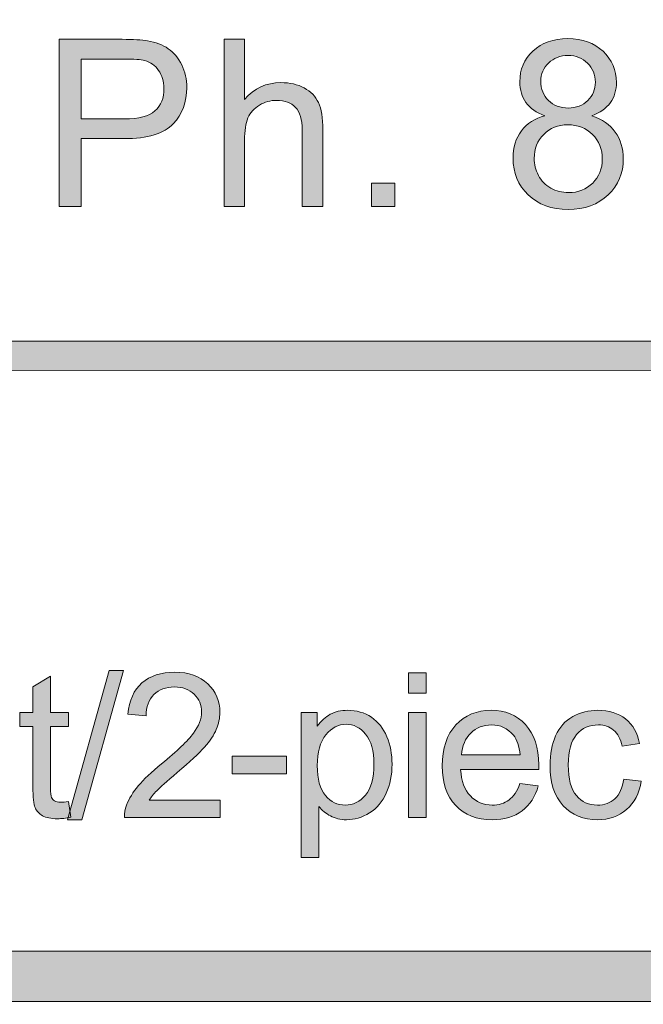
# Model space of a CAD drawing. Units: inches. Extents: x -3.6 to 12.8, y -10.6 to -2.7.
# Drawn here: x 3.9 to 4.2, y -10.6 to -10.2 of the extents above; entities that cross this region are included whole.
import ezdxf

# ---------------------------------------------------------------- set-up
doc = ezdxf.new("R2010")
doc.units = ezdxf.units.IN
doc.header["$MEASUREMENT"] = 0
doc.layers.add('Layer 1', color=7, linetype='Continuous', lineweight=0)

# ---------------------------------------------------------------- blocks, each defined once
blk = doc.blocks.new('Block_1')
at = {"layer": 'Layer 1'}
h = blk.add_hatch(color=7, dxfattribs=at)
h.dxf.hatch_style = 2
edge = h.paths.add_edge_path()
edge.add_spline(control_points=[(3.9047, -10.20756), (3.9047, -10.20756), (3.92506, -10.20756), (3.92506, -10.20756), (3.93179, -10.20756), (3.93657, -10.2063), (3.9394, -10.2038), (3.94223, -10.20129), (3.94364, -10.19777), (3.94364, -10.19321), (3.94364, -10.18993), (3.94281, -10.18711), (3.94115, -10.18476), (3.93948, -10.18241), (3.93729, -10.18087), (3.93456, -10.18011), (3.93281, -10.17965), (3.92957, -10.17942), (3.92485, -10.17942), (3.92485, -10.17942), (3.9047, -10.17942), (3.9047, -10.17942), (3.9047, -10.17942), (3.9047, -10.20756), (3.9047, -10.20756)], knot_values=[0, 0, 0, 0, 1, 1, 1, 2, 2, 2, 3, 3, 3, 4, 4, 4, 5, 5, 5, 6, 6, 6, 7, 7, 7, 8, 8, 8, 8], degree=3, periodic=0)
edge = h.paths.add_edge_path()
edge.add_spline(control_points=[(3.89428, -10.24886), (3.89428, -10.24886), (3.89428, -10.17013), (3.89428, -10.17013), (3.89428, -10.17013), (3.92398, -10.17013), (3.92398, -10.17013), (3.92921, -10.17013), (3.93321, -10.17037), (3.93596, -10.17087), (3.93983, -10.17152), (3.94307, -10.17274), (3.94569, -10.17455), (3.9483, -10.17636), (3.9504, -10.17889), (3.95199, -10.18216), (3.95359, -10.18541), (3.95439, -10.18899), (3.95439, -10.1929), (3.95439, -10.19958), (3.95226, -10.20525), (3.94799, -10.20989), (3.94373, -10.21453), (3.93604, -10.21685), (3.9249, -10.21685), (3.9249, -10.21685), (3.9047, -10.21685), (3.9047, -10.21685), (3.9047, -10.21685), (3.9047, -10.24886), (3.9047, -10.24886), (3.9047, -10.24886), (3.89428, -10.24886), (3.89428, -10.24886)], knot_values=[0, 0, 0, 0, 1, 1, 1, 2, 2, 2, 3, 3, 3, 4, 4, 4, 5, 5, 5, 6, 6, 6, 7, 7, 7, 8, 8, 8, 9, 9, 9, 10, 10, 10, 11, 11, 11, 11], degree=3, periodic=0)
h = blk.add_hatch(color=7, dxfattribs=at)
h.dxf.hatch_style = 2
edge = h.paths.add_edge_path()
edge.add_spline(control_points=[(3.97191, -10.24886), (3.97191, -10.24886), (3.97191, -10.17013), (3.97191, -10.17013), (3.97191, -10.17013), (3.98158, -10.17013), (3.98158, -10.17013), (3.98158, -10.17013), (3.98158, -10.19838), (3.98158, -10.19838), (3.98609, -10.19314), (3.99179, -10.19052), (3.99866, -10.19052), (4.00288, -10.19052), (4.00656, -10.19137), (4.00967, -10.19303), (4.01278, -10.19469), (4.01501, -10.19699), (4.01636, -10.19992), (4.0177, -10.20287), (4.01837, -10.20713), (4.01837, -10.21271), (4.01837, -10.21271), (4.01837, -10.24886), (4.01837, -10.24886), (4.01837, -10.24886), (4.0087, -10.24886), (4.0087, -10.24886), (4.0087, -10.24886), (4.0087, -10.21271), (4.0087, -10.21271), (4.0087, -10.20789), (4.00766, -10.20436), (4.00556, -10.20216), (4.00347, -10.19995), (4.0005, -10.19885), (3.99667, -10.19885), (3.99381, -10.19885), (3.99112, -10.1996), (3.98859, -10.20109), (3.98606, -10.20257), (3.98427, -10.20459), (3.98319, -10.20713), (3.98212, -10.20968), (3.98158, -10.21318), (3.98158, -10.21765), (3.98158, -10.21765), (3.98158, -10.24886), (3.98158, -10.24886), (3.98158, -10.24886), (3.97191, -10.24886), (3.97191, -10.24886)], knot_values=[0, 0, 0, 0, 1, 1, 1, 2, 2, 2, 3, 3, 3, 4, 4, 4, 5, 5, 5, 6, 6, 6, 7, 7, 7, 8, 8, 8, 9, 9, 9, 10, 10, 10, 11, 11, 11, 12, 12, 12, 13, 13, 13, 14, 14, 14, 15, 15, 15, 16, 16, 16, 17, 17, 17, 17], degree=3, periodic=0)
h = blk.add_hatch(color=7, dxfattribs=at)
h.dxf.hatch_style = 2
edge = h.paths.add_edge_path()
edge.add_spline(control_points=[(4.12097, -10.18978), (4.12097, -10.19351), (4.12217, -10.19655), (4.12457, -10.19891), (4.12697, -10.20127), (4.13009, -10.20246), (4.13392, -10.20246), (4.13764, -10.20246), (4.14069, -10.20128), (4.14307, -10.19893), (4.14545, -10.19659), (4.14665, -10.19371), (4.14665, -10.19032), (4.14665, -10.18677), (4.14542, -10.18378), (4.14296, -10.18137), (4.14051, -10.17896), (4.13746, -10.17775), (4.13381, -10.17775), (4.13012, -10.17775), (4.12705, -10.17893), (4.12462, -10.18129), (4.12219, -10.18366), (4.12097, -10.18648), (4.12097, -10.18978)], knot_values=[0, 0, 0, 0, 1, 1, 1, 2, 2, 2, 3, 3, 3, 4, 4, 4, 5, 5, 5, 6, 6, 6, 7, 7, 7, 8, 8, 8, 8], degree=3, periodic=0)
edge = h.paths.add_edge_path()
edge.add_spline(control_points=[(4.11786, -10.22614), (4.11786, -10.2289), (4.11851, -10.23157), (4.11982, -10.23414), (4.12112, -10.23672), (4.12307, -10.23872), (4.12564, -10.24013), (4.12822, -10.24155), (4.131, -10.24226), (4.13397, -10.24226), (4.13859, -10.24226), (4.1424, -10.24076), (4.14541, -10.23779), (4.14842, -10.23482), (4.14992, -10.23105), (4.14992, -10.22647), (4.14992, -10.22182), (4.14837, -10.21796), (4.14528, -10.21491), (4.14218, -10.21187), (4.1383, -10.21035), (4.13365, -10.21035), (4.1291, -10.21035), (4.12533, -10.21186), (4.12234, -10.21486), (4.11935, -10.21787), (4.11786, -10.22163), (4.11786, -10.22614)], knot_values=[0, 0, 0, 0, 1, 1, 1, 2, 2, 2, 3, 3, 3, 4, 4, 4, 5, 5, 5, 6, 6, 6, 7, 7, 7, 8, 8, 8, 9, 9, 9, 9], degree=3, periodic=0)
edge = h.paths.add_edge_path()
edge.add_spline(control_points=[(4.1229, -10.20616), (4.1189, -10.2047), (4.11592, -10.2026), (4.11399, -10.19987), (4.11205, -10.19716), (4.11109, -10.1939), (4.11109, -10.1901), (4.11109, -10.18437), (4.11315, -10.17955), (4.11726, -10.17566), (4.12139, -10.17175), (4.12686, -10.1698), (4.1337, -10.1698), (4.14058, -10.1698), (4.1461, -10.17179), (4.1503, -10.17578), (4.15449, -10.17978), (4.15658, -10.18464), (4.15658, -10.19038), (4.15658, -10.19402), (4.15563, -10.1972), (4.15371, -10.1999), (4.15179, -10.20261), (4.14889, -10.2047), (4.14498, -10.20616), (4.14981, -10.20774), (4.15349, -10.21027), (4.15602, -10.21379), (4.15854, -10.2173), (4.1598, -10.22149), (4.1598, -10.22636), (4.1598, -10.23309), (4.15742, -10.23874), (4.15266, -10.24333), (4.14789, -10.24791), (4.14163, -10.2502), (4.13386, -10.2502), (4.12609, -10.2502), (4.11983, -10.2479), (4.11506, -10.2433), (4.1103, -10.2387), (4.10792, -10.23296), (4.10792, -10.22609), (4.10792, -10.22096), (4.10922, -10.21667), (4.11182, -10.21323), (4.11441, -10.20977), (4.1181, -10.20741), (4.1229, -10.20616)], knot_values=[0, 0, 0, 0, 1, 1, 1, 2, 2, 2, 3, 3, 3, 4, 4, 4, 5, 5, 5, 6, 6, 6, 7, 7, 7, 8, 8, 8, 9, 9, 9, 10, 10, 10, 11, 11, 11, 12, 12, 12, 13, 13, 13, 14, 14, 14, 15, 15, 15, 16, 16, 16, 16], degree=3, periodic=0)
h = blk.add_hatch(color=7, dxfattribs=at)
h.dxf.hatch_style = 2
edge = h.paths.add_edge_path()
edge.add_spline(control_points=[(4.04133, -10.24886), (4.04133, -10.24886), (4.04133, -10.23785), (4.04133, -10.23785), (4.04133, -10.23785), (4.05234, -10.23785), (4.05234, -10.23785), (4.05234, -10.23785), (4.05234, -10.24886), (4.05234, -10.24886), (4.05234, -10.24886), (4.04133, -10.24886), (4.04133, -10.24886)], knot_values=[0, 0, 0, 0, 1, 1, 1, 2, 2, 2, 3, 3, 3, 4, 4, 4, 4], degree=3, periodic=0)
for points, knots in [([(3.89428, -10.24886), (3.89428, -10.24886), (3.89428, -10.17013), (3.89428, -10.17013), (3.89428, -10.17013), (3.92398, -10.17013), (3.92398, -10.17013), (3.92921, -10.17013), (3.93321, -10.17037), (3.93596, -10.17087), (3.93983, -10.17152), (3.94307, -10.17274), (3.94569, -10.17455), (3.9483, -10.17636), (3.9504, -10.17889), (3.95199, -10.18216), (3.95359, -10.18541), (3.95439, -10.18899), (3.95439, -10.1929), (3.95439, -10.19958), (3.95226, -10.20525), (3.94799, -10.20989), (3.94373, -10.21453), (3.93604, -10.21685), (3.9249, -10.21685), (3.9249, -10.21685), (3.9047, -10.21685), (3.9047, -10.21685), (3.9047, -10.21685), (3.9047, -10.24886), (3.9047, -10.24886), (3.9047, -10.24886), (3.89428, -10.24886), (3.89428, -10.24886)], [0, 0, 0, 0, 1, 1, 1, 2, 2, 2, 3, 3, 3, 4, 4, 4, 5, 5, 5, 6, 6, 6, 7, 7, 7, 8, 8, 8, 9, 9, 9, 10, 10, 10, 11, 11, 11, 11]), ([(3.97191, -10.24886), (3.97191, -10.24886), (3.97191, -10.17013), (3.97191, -10.17013), (3.97191, -10.17013), (3.98158, -10.17013), (3.98158, -10.17013), (3.98158, -10.17013), (3.98158, -10.19838), (3.98158, -10.19838), (3.98609, -10.19314), (3.99179, -10.19052), (3.99866, -10.19052), (4.00288, -10.19052), (4.00656, -10.19137), (4.00967, -10.19303), (4.01278, -10.19469), (4.01501, -10.19699), (4.01636, -10.19992), (4.0177, -10.20287), (4.01837, -10.20713), (4.01837, -10.21271), (4.01837, -10.21271), (4.01837, -10.24886), (4.01837, -10.24886), (4.01837, -10.24886), (4.0087, -10.24886), (4.0087, -10.24886), (4.0087, -10.24886), (4.0087, -10.21271), (4.0087, -10.21271), (4.0087, -10.20789), (4.00766, -10.20436), (4.00556, -10.20216), (4.00347, -10.19995), (4.0005, -10.19885), (3.99667, -10.19885), (3.99381, -10.19885), (3.99112, -10.1996), (3.98859, -10.20109), (3.98606, -10.20257), (3.98427, -10.20459), (3.98319, -10.20713), (3.98212, -10.20968), (3.98158, -10.21318), (3.98158, -10.21765), (3.98158, -10.21765), (3.98158, -10.24886), (3.98158, -10.24886), (3.98158, -10.24886), (3.97191, -10.24886), (3.97191, -10.24886)], [0, 0, 0, 0, 1, 1, 1, 2, 2, 2, 3, 3, 3, 4, 4, 4, 5, 5, 5, 6, 6, 6, 7, 7, 7, 8, 8, 8, 9, 9, 9, 10, 10, 10, 11, 11, 11, 12, 12, 12, 13, 13, 13, 14, 14, 14, 15, 15, 15, 16, 16, 16, 17, 17, 17, 17]), ([(4.1229, -10.20616), (4.1189, -10.2047), (4.11592, -10.2026), (4.11399, -10.19987), (4.11205, -10.19716), (4.11109, -10.1939), (4.11109, -10.1901), (4.11109, -10.18437), (4.11315, -10.17955), (4.11726, -10.17566), (4.12139, -10.17175), (4.12686, -10.1698), (4.1337, -10.1698), (4.14058, -10.1698), (4.1461, -10.17179), (4.1503, -10.17578), (4.15449, -10.17978), (4.15658, -10.18464), (4.15658, -10.19038), (4.15658, -10.19402), (4.15563, -10.1972), (4.15371, -10.1999), (4.15179, -10.20261), (4.14889, -10.2047), (4.14498, -10.20616), (4.14981, -10.20774), (4.15349, -10.21027), (4.15602, -10.21379), (4.15854, -10.2173), (4.1598, -10.22149), (4.1598, -10.22636), (4.1598, -10.23309), (4.15742, -10.23874), (4.15266, -10.24333), (4.14789, -10.24791), (4.14163, -10.2502), (4.13386, -10.2502), (4.12609, -10.2502), (4.11983, -10.2479), (4.11506, -10.2433), (4.1103, -10.2387), (4.10792, -10.23296), (4.10792, -10.22609), (4.10792, -10.22096), (4.10922, -10.21667), (4.11182, -10.21323), (4.11441, -10.20977), (4.1181, -10.20741), (4.1229, -10.20616)], [0, 0, 0, 0, 1, 1, 1, 2, 2, 2, 3, 3, 3, 4, 4, 4, 5, 5, 5, 6, 6, 6, 7, 7, 7, 8, 8, 8, 9, 9, 9, 10, 10, 10, 11, 11, 11, 12, 12, 12, 13, 13, 13, 14, 14, 14, 15, 15, 15, 16, 16, 16, 16]), ([(4.12097, -10.18978), (4.12097, -10.19351), (4.12217, -10.19655), (4.12457, -10.19891), (4.12697, -10.20127), (4.13009, -10.20246), (4.13392, -10.20246), (4.13764, -10.20246), (4.14069, -10.20128), (4.14307, -10.19893), (4.14545, -10.19659), (4.14665, -10.19371), (4.14665, -10.19032), (4.14665, -10.18677), (4.14542, -10.18378), (4.14296, -10.18137), (4.14051, -10.17896), (4.13746, -10.17775), (4.13381, -10.17775), (4.13012, -10.17775), (4.12705, -10.17893), (4.12462, -10.18129), (4.12219, -10.18366), (4.12097, -10.18648), (4.12097, -10.18978)], [0, 0, 0, 0, 1, 1, 1, 2, 2, 2, 3, 3, 3, 4, 4, 4, 5, 5, 5, 6, 6, 6, 7, 7, 7, 8, 8, 8, 8]), ([(3.9047, -10.20756), (3.9047, -10.20756), (3.92506, -10.20756), (3.92506, -10.20756), (3.93179, -10.20756), (3.93657, -10.2063), (3.9394, -10.2038), (3.94223, -10.20129), (3.94364, -10.19777), (3.94364, -10.19321), (3.94364, -10.18993), (3.94281, -10.18711), (3.94115, -10.18476), (3.93948, -10.18241), (3.93729, -10.18087), (3.93456, -10.18011), (3.93281, -10.17965), (3.92957, -10.17942), (3.92485, -10.17942), (3.92485, -10.17942), (3.9047, -10.17942), (3.9047, -10.17942), (3.9047, -10.17942), (3.9047, -10.20756), (3.9047, -10.20756)], [0, 0, 0, 0, 1, 1, 1, 2, 2, 2, 3, 3, 3, 4, 4, 4, 5, 5, 5, 6, 6, 6, 7, 7, 7, 8, 8, 8, 8]), ([(4.11786, -10.22614), (4.11786, -10.2289), (4.11851, -10.23157), (4.11982, -10.23414), (4.12112, -10.23672), (4.12307, -10.23872), (4.12564, -10.24013), (4.12822, -10.24155), (4.131, -10.24226), (4.13397, -10.24226), (4.13859, -10.24226), (4.1424, -10.24076), (4.14541, -10.23779), (4.14842, -10.23482), (4.14992, -10.23105), (4.14992, -10.22647), (4.14992, -10.22182), (4.14837, -10.21796), (4.14528, -10.21491), (4.14218, -10.21187), (4.1383, -10.21035), (4.13365, -10.21035), (4.1291, -10.21035), (4.12533, -10.21186), (4.12234, -10.21486), (4.11935, -10.21787), (4.11786, -10.22163), (4.11786, -10.22614)], [0, 0, 0, 0, 1, 1, 1, 2, 2, 2, 3, 3, 3, 4, 4, 4, 5, 5, 5, 6, 6, 6, 7, 7, 7, 8, 8, 8, 9, 9, 9, 9]), ([(4.04133, -10.24886), (4.04133, -10.24886), (4.04133, -10.23785), (4.04133, -10.23785), (4.04133, -10.23785), (4.05234, -10.23785), (4.05234, -10.23785), (4.05234, -10.23785), (4.05234, -10.24886), (4.05234, -10.24886), (4.05234, -10.24886), (4.04133, -10.24886), (4.04133, -10.24886)], [0, 0, 0, 0, 1, 1, 1, 2, 2, 2, 3, 3, 3, 4, 4, 4, 4])]:
    blk.add_open_spline(points, degree=3, knots=knots, dxfattribs=at)
blk = doc.blocks.new('Block_0')
at = {"layer": 'Layer 1'}
blk.add_blockref('Block_1', (0, 0), dxfattribs=at)
blk = doc.blocks.new('Block_3')
at = {"layer": 'Layer 1'}
h = blk.add_hatch(color=7, dxfattribs=at)
h.dxf.hatch_style = 2
edge = h.paths.add_edge_path()
edge.add_spline(control_points=[(3.89868, -10.52874), (3.89868, -10.52874), (3.89989, -10.53612), (3.89989, -10.53612), (3.89753, -10.53662), (3.89543, -10.53687), (3.89358, -10.53687), (3.89054, -10.53687), (3.8882, -10.53639), (3.88653, -10.53543), (3.88486, -10.53446), (3.88368, -10.5332), (3.883, -10.53164), (3.88232, -10.53008), (3.88199, -10.5268), (3.88199, -10.52178), (3.88199, -10.52178), (3.88199, -10.49345), (3.88199, -10.49345), (3.88199, -10.49345), (3.87585, -10.49345), (3.87585, -10.49345), (3.87585, -10.49345), (3.87585, -10.48695), (3.87585, -10.48695), (3.87585, -10.48695), (3.88199, -10.48695), (3.88199, -10.48695), (3.88199, -10.48695), (3.88199, -10.47475), (3.88199, -10.47475), (3.88199, -10.47475), (3.89029, -10.46974), (3.89029, -10.46974), (3.89029, -10.46974), (3.89029, -10.48695), (3.89029, -10.48695), (3.89029, -10.48695), (3.89868, -10.48695), (3.89868, -10.48695), (3.89868, -10.48695), (3.89868, -10.49345), (3.89868, -10.49345), (3.89868, -10.49345), (3.89029, -10.49345), (3.89029, -10.49345), (3.89029, -10.49345), (3.89029, -10.52226), (3.89029, -10.52226), (3.89029, -10.52463), (3.89044, -10.52616), (3.89072, -10.52684), (3.89102, -10.52752), (3.89149, -10.52806), (3.89216, -10.52847), (3.89282, -10.52888), (3.89377, -10.52907), (3.89502, -10.52907), (3.89594, -10.52907), (3.89716, -10.52896), (3.89868, -10.52874)], knot_values=[0, 0, 0, 0, 1, 1, 1, 2, 2, 2, 3, 3, 3, 4, 4, 4, 5, 5, 5, 6, 6, 6, 7, 7, 7, 8, 8, 8, 9, 9, 9, 10, 10, 10, 11, 11, 11, 12, 12, 12, 13, 13, 13, 14, 14, 14, 15, 15, 15, 16, 16, 16, 17, 17, 17, 18, 18, 18, 19, 19, 19, 20, 20, 20, 20], degree=3, periodic=0)
h = blk.add_hatch(color=7, dxfattribs=at)
h.dxf.hatch_style = 2
edge = h.paths.add_edge_path()
edge.add_spline(control_points=[(3.89821, -10.53738), (3.89821, -10.53738), (3.91793, -10.46705), (3.91793, -10.46705), (3.91793, -10.46705), (3.9246, -10.46705), (3.9246, -10.46705), (3.9246, -10.46705), (3.90493, -10.53738), (3.90493, -10.53738), (3.90493, -10.53738), (3.89821, -10.53738), (3.89821, -10.53738)], knot_values=[0, 0, 0, 0, 1, 1, 1, 2, 2, 2, 3, 3, 3, 4, 4, 4, 4], degree=3, periodic=0)
h = blk.add_hatch(color=7, dxfattribs=at)
h.dxf.hatch_style = 2
edge = h.paths.add_edge_path()
edge.add_spline(control_points=[(3.97005, -10.52818), (3.97005, -10.52818), (3.97005, -10.53621), (3.97005, -10.53621), (3.97005, -10.53621), (3.9251, -10.53621), (3.9251, -10.53621), (3.92504, -10.53421), (3.92536, -10.53227), (3.92608, -10.53041), (3.92722, -10.52736), (3.92905, -10.52433), (3.93157, -10.52138), (3.9341, -10.51841), (3.93773, -10.51497), (3.9425, -10.51107), (3.94988, -10.50502), (3.95489, -10.50022), (3.95748, -10.49666), (3.96008, -10.49312), (3.96137, -10.48979), (3.96137, -10.48663), (3.96137, -10.48332), (3.96019, -10.48052), (3.95783, -10.47826), (3.95546, -10.47598), (3.95238, -10.47484), (3.94858, -10.47484), (3.94455, -10.47484), (3.94134, -10.47605), (3.93892, -10.47846), (3.93651, -10.48088), (3.93529, -10.48421), (3.93526, -10.48848), (3.93526, -10.48848), (3.92668, -10.4876), (3.92668, -10.4876), (3.92727, -10.4812), (3.92948, -10.47632), (3.93331, -10.47297), (3.93715, -10.4696), (3.9423, -10.46794), (3.94876, -10.46794), (3.95528, -10.46794), (3.96045, -10.46974), (3.96426, -10.47336), (3.96806, -10.47698), (3.96996, -10.48146), (3.96996, -10.48682), (3.96996, -10.48953), (3.9694, -10.49221), (3.96829, -10.49483), (3.96718, -10.49746), (3.96533, -10.50023), (3.96274, -10.50315), (3.96016, -10.50605), (3.95588, -10.51004), (3.94987, -10.51511), (3.94486, -10.51931), (3.94165, -10.52216), (3.94023, -10.52367), (3.9388, -10.52517), (3.93762, -10.52668), (3.9367, -10.52818), (3.9367, -10.52818), (3.97005, -10.52818), (3.97005, -10.52818)], knot_values=[0, 0, 0, 0, 1, 1, 1, 2, 2, 2, 3, 3, 3, 4, 4, 4, 5, 5, 5, 6, 6, 6, 7, 7, 7, 8, 8, 8, 9, 9, 9, 10, 10, 10, 11, 11, 11, 12, 12, 12, 13, 13, 13, 14, 14, 14, 15, 15, 15, 16, 16, 16, 17, 17, 17, 18, 18, 18, 19, 19, 19, 20, 20, 20, 21, 21, 21, 22, 22, 22, 22], degree=3, periodic=0)
h = blk.add_hatch(color=7, dxfattribs=at)
h.dxf.hatch_style = 2
edge = h.paths.add_edge_path()
edge.add_spline(control_points=[(4.05872, -10.53621), (4.05872, -10.53621), (4.05872, -10.48695), (4.05872, -10.48695), (4.05872, -10.48695), (4.06707, -10.48695), (4.06707, -10.48695), (4.06707, -10.48695), (4.06707, -10.53621), (4.06707, -10.53621), (4.06707, -10.53621), (4.05872, -10.53621), (4.05872, -10.53621)], knot_values=[0, 0, 0, 0, 1, 1, 1, 2, 2, 2, 3, 3, 3, 4, 4, 4, 4], degree=3, periodic=0)
edge = h.paths.add_edge_path()
edge.add_spline(control_points=[(4.05872, -10.47781), (4.05872, -10.47781), (4.05872, -10.46821), (4.05872, -10.46821), (4.05872, -10.46821), (4.06707, -10.46821), (4.06707, -10.46821), (4.06707, -10.46821), (4.06707, -10.47781), (4.06707, -10.47781), (4.06707, -10.47781), (4.05872, -10.47781), (4.05872, -10.47781)], knot_values=[0, 0, 0, 0, 1, 1, 1, 2, 2, 2, 3, 3, 3, 4, 4, 4, 4], degree=3, periodic=0)
h = blk.add_hatch(color=7, dxfattribs=at)
h.dxf.hatch_style = 2
edge = h.paths.add_edge_path()
edge.add_spline(control_points=[(4.01576, -10.51185), (4.01576, -10.5182), (4.01705, -10.52288), (4.01961, -10.52592), (4.02218, -10.52894), (4.02528, -10.53046), (4.02893, -10.53046), (4.03265, -10.53046), (4.03582, -10.52889), (4.03847, -10.52576), (4.04111, -10.52261), (4.04244, -10.51775), (4.04244, -10.51116), (4.04244, -10.50488), (4.04114, -10.50019), (4.03856, -10.49707), (4.03598, -10.49394), (4.03289, -10.49238), (4.02931, -10.49238), (4.02576, -10.49238), (4.02261, -10.49405), (4.01987, -10.49737), (4.01713, -10.50069), (4.01576, -10.50552), (4.01576, -10.51185)], knot_values=[0, 0, 0, 0, 1, 1, 1, 2, 2, 2, 3, 3, 3, 4, 4, 4, 5, 5, 5, 6, 6, 6, 7, 7, 7, 8, 8, 8, 8], degree=3, periodic=0)
edge = h.paths.add_edge_path()
edge.add_spline(control_points=[(4.00821, -10.55509), (4.00821, -10.55509), (4.00821, -10.48695), (4.00821, -10.48695), (4.00821, -10.48695), (4.01581, -10.48695), (4.01581, -10.48695), (4.01581, -10.48695), (4.01581, -10.49335), (4.01581, -10.49335), (4.01761, -10.49084), (4.01963, -10.48897), (4.02189, -10.48771), (4.02414, -10.48646), (4.02688, -10.48584), (4.0301, -10.48584), (4.0343, -10.48584), (4.03802, -10.48692), (4.04123, -10.48908), (4.04445, -10.49125), (4.04688, -10.4943), (4.04852, -10.49825), (4.05016, -10.50218), (4.05097, -10.50651), (4.05097, -10.51122), (4.05097, -10.51625), (4.05006, -10.52079), (4.04826, -10.52482), (4.04644, -10.52886), (4.04382, -10.53196), (4.04036, -10.5341), (4.03692, -10.53625), (4.0333, -10.53733), (4.02949, -10.53733), (4.02671, -10.53733), (4.02421, -10.53674), (4.022, -10.53556), (4.01979, -10.53438), (4.01797, -10.5329), (4.01655, -10.53111), (4.01655, -10.53111), (4.01655, -10.55509), (4.01655, -10.55509), (4.01655, -10.55509), (4.00821, -10.55509), (4.00821, -10.55509)], knot_values=[0, 0, 0, 0, 1, 1, 1, 2, 2, 2, 3, 3, 3, 4, 4, 4, 5, 5, 5, 6, 6, 6, 7, 7, 7, 8, 8, 8, 9, 9, 9, 10, 10, 10, 11, 11, 11, 12, 12, 12, 13, 13, 13, 14, 14, 14, 15, 15, 15, 15], degree=3, periodic=0)
h = blk.add_hatch(color=7, dxfattribs=at)
h.dxf.hatch_style = 2
edge = h.paths.add_edge_path()
edge.add_spline(control_points=[(4.08371, -10.50685), (4.08371, -10.50685), (4.11122, -10.50685), (4.11122, -10.50685), (4.11085, -10.50271), (4.1098, -10.49959), (4.10806, -10.49753), (4.1054, -10.49432), (4.10196, -10.4927), (4.09772, -10.4927), (4.09389, -10.4927), (4.09066, -10.49399), (4.08805, -10.49655), (4.08544, -10.49912), (4.08398, -10.50255), (4.08371, -10.50685)], knot_values=[0, 0, 0, 0, 1, 1, 1, 2, 2, 2, 3, 3, 3, 4, 4, 4, 5, 5, 5, 5], degree=3, periodic=0)
edge = h.paths.add_edge_path()
edge.add_spline(control_points=[(4.11112, -10.52035), (4.11112, -10.52035), (4.11975, -10.52142), (4.11975, -10.52142), (4.11839, -10.52646), (4.11587, -10.53037), (4.1122, -10.53315), (4.10851, -10.53593), (4.10381, -10.53733), (4.09809, -10.53733), (4.09089, -10.53733), (4.08518, -10.53512), (4.08095, -10.53067), (4.07673, -10.52623), (4.07461, -10.52001), (4.07461, -10.512), (4.07461, -10.50372), (4.07676, -10.49727), (4.08101, -10.4927), (4.08529, -10.48813), (4.09082, -10.48584), (4.09763, -10.48584), (4.10421, -10.48584), (4.10959, -10.48808), (4.11377, -10.49257), (4.11795, -10.49704), (4.12004, -10.50336), (4.12004, -10.51149), (4.12004, -10.51199), (4.12002, -10.51272), (4.11998, -10.51371), (4.11998, -10.51371), (4.08325, -10.51371), (4.08325, -10.51371), (4.08355, -10.51912), (4.08508, -10.52327), (4.08784, -10.52615), (4.09059, -10.52903), (4.09402, -10.53046), (4.09813, -10.53046), (4.1012, -10.53046), (4.10381, -10.52966), (4.10597, -10.52805), (4.10814, -10.52645), (4.10986, -10.52387), (4.11112, -10.52035)], knot_values=[0, 0, 0, 0, 1, 1, 1, 2, 2, 2, 3, 3, 3, 4, 4, 4, 5, 5, 5, 6, 6, 6, 7, 7, 7, 8, 8, 8, 9, 9, 9, 10, 10, 10, 11, 11, 11, 12, 12, 12, 13, 13, 13, 14, 14, 14, 15, 15, 15, 15], degree=3, periodic=0)
h = blk.add_hatch(color=7, dxfattribs=at)
h.dxf.hatch_style = 2
edge = h.paths.add_edge_path()
edge.add_spline(control_points=[(4.16001, -10.51817), (4.16001, -10.51817), (4.16821, -10.51923), (4.16821, -10.51923), (4.16732, -10.5249), (4.16503, -10.52932), (4.16132, -10.53252), (4.15763, -10.53573), (4.15309, -10.53733), (4.14771, -10.53733), (4.14096, -10.53733), (4.13555, -10.53513), (4.13146, -10.53072), (4.12736, -10.52631), (4.12531, -10.51999), (4.12531, -10.51177), (4.12531, -10.50646), (4.12619, -10.50179), (4.12796, -10.4978), (4.12971, -10.49382), (4.13239, -10.49083), (4.136, -10.48882), (4.13959, -10.48683), (4.14351, -10.48584), (4.14776, -10.48584), (4.1531, -10.48584), (4.15748, -10.4872), (4.16089, -10.4899), (4.16429, -10.49261), (4.16646, -10.49645), (4.16743, -10.50142), (4.16743, -10.50142), (4.1593, -10.50267), (4.1593, -10.50267), (4.15853, -10.49936), (4.15717, -10.49688), (4.15521, -10.49521), (4.15324, -10.49354), (4.15087, -10.4927), (4.14808, -10.4927), (4.14388, -10.4927), (4.14046, -10.49421), (4.13783, -10.49722), (4.1352, -10.50024), (4.13388, -10.50502), (4.13388, -10.51154), (4.13388, -10.51815), (4.13516, -10.52296), (4.1377, -10.52596), (4.14023, -10.52896), (4.14354, -10.53046), (4.14762, -10.53046), (4.15089, -10.53046), (4.15363, -10.52946), (4.15583, -10.52745), (4.15803, -10.52543), (4.15941, -10.52234), (4.16001, -10.51817)], knot_values=[0, 0, 0, 0, 1, 1, 1, 2, 2, 2, 3, 3, 3, 4, 4, 4, 5, 5, 5, 6, 6, 6, 7, 7, 7, 8, 8, 8, 9, 9, 9, 10, 10, 10, 11, 11, 11, 12, 12, 12, 13, 13, 13, 14, 14, 14, 15, 15, 15, 16, 16, 16, 17, 17, 17, 18, 18, 18, 19, 19, 19, 19], degree=3, periodic=0)
h = blk.add_hatch(color=7, dxfattribs=at)
h.dxf.hatch_style = 2
edge = h.paths.add_edge_path()
edge.add_spline(control_points=[(3.97569, -10.5158), (3.97569, -10.5158), (3.97569, -10.50741), (3.97569, -10.50741), (3.97569, -10.50741), (4.00136, -10.50741), (4.00136, -10.50741), (4.00136, -10.50741), (4.00136, -10.5158), (4.00136, -10.5158), (4.00136, -10.5158), (3.97569, -10.5158), (3.97569, -10.5158)], knot_values=[0, 0, 0, 0, 1, 1, 1, 2, 2, 2, 3, 3, 3, 4, 4, 4, 4], degree=3, periodic=0)
for points, knots in [([(3.89868, -10.52874), (3.89868, -10.52874), (3.89989, -10.53612), (3.89989, -10.53612), (3.89753, -10.53662), (3.89543, -10.53687), (3.89358, -10.53687), (3.89054, -10.53687), (3.8882, -10.53639), (3.88653, -10.53543), (3.88486, -10.53446), (3.88368, -10.5332), (3.883, -10.53164), (3.88232, -10.53008), (3.88199, -10.5268), (3.88199, -10.52178), (3.88199, -10.52178), (3.88199, -10.49345), (3.88199, -10.49345), (3.88199, -10.49345), (3.87585, -10.49345), (3.87585, -10.49345), (3.87585, -10.49345), (3.87585, -10.48695), (3.87585, -10.48695), (3.87585, -10.48695), (3.88199, -10.48695), (3.88199, -10.48695), (3.88199, -10.48695), (3.88199, -10.47475), (3.88199, -10.47475), (3.88199, -10.47475), (3.89029, -10.46974), (3.89029, -10.46974), (3.89029, -10.46974), (3.89029, -10.48695), (3.89029, -10.48695), (3.89029, -10.48695), (3.89868, -10.48695), (3.89868, -10.48695), (3.89868, -10.48695), (3.89868, -10.49345), (3.89868, -10.49345), (3.89868, -10.49345), (3.89029, -10.49345), (3.89029, -10.49345), (3.89029, -10.49345), (3.89029, -10.52226), (3.89029, -10.52226), (3.89029, -10.52463), (3.89044, -10.52616), (3.89072, -10.52684), (3.89102, -10.52752), (3.89149, -10.52806), (3.89216, -10.52847), (3.89282, -10.52888), (3.89377, -10.52907), (3.89502, -10.52907), (3.89594, -10.52907), (3.89716, -10.52896), (3.89868, -10.52874)], [0, 0, 0, 0, 1, 1, 1, 2, 2, 2, 3, 3, 3, 4, 4, 4, 5, 5, 5, 6, 6, 6, 7, 7, 7, 8, 8, 8, 9, 9, 9, 10, 10, 10, 11, 11, 11, 12, 12, 12, 13, 13, 13, 14, 14, 14, 15, 15, 15, 16, 16, 16, 17, 17, 17, 18, 18, 18, 19, 19, 19, 20, 20, 20, 20]), ([(3.89821, -10.53738), (3.89821, -10.53738), (3.91793, -10.46705), (3.91793, -10.46705), (3.91793, -10.46705), (3.9246, -10.46705), (3.9246, -10.46705), (3.9246, -10.46705), (3.90493, -10.53738), (3.90493, -10.53738), (3.90493, -10.53738), (3.89821, -10.53738), (3.89821, -10.53738)], [0, 0, 0, 0, 1, 1, 1, 2, 2, 2, 3, 3, 3, 4, 4, 4, 4]), ([(3.97005, -10.52818), (3.97005, -10.52818), (3.97005, -10.53621), (3.97005, -10.53621), (3.97005, -10.53621), (3.9251, -10.53621), (3.9251, -10.53621), (3.92504, -10.53421), (3.92536, -10.53227), (3.92608, -10.53041), (3.92722, -10.52736), (3.92905, -10.52433), (3.93157, -10.52138), (3.9341, -10.51841), (3.93773, -10.51497), (3.9425, -10.51107), (3.94988, -10.50502), (3.95489, -10.50022), (3.95748, -10.49666), (3.96008, -10.49312), (3.96137, -10.48979), (3.96137, -10.48663), (3.96137, -10.48332), (3.96019, -10.48052), (3.95783, -10.47826), (3.95546, -10.47598), (3.95238, -10.47484), (3.94858, -10.47484), (3.94455, -10.47484), (3.94134, -10.47605), (3.93892, -10.47846), (3.93651, -10.48088), (3.93529, -10.48421), (3.93526, -10.48848), (3.93526, -10.48848), (3.92668, -10.4876), (3.92668, -10.4876), (3.92727, -10.4812), (3.92948, -10.47632), (3.93331, -10.47297), (3.93715, -10.4696), (3.9423, -10.46794), (3.94876, -10.46794), (3.95528, -10.46794), (3.96045, -10.46974), (3.96426, -10.47336), (3.96806, -10.47698), (3.96996, -10.48146), (3.96996, -10.48682), (3.96996, -10.48953), (3.9694, -10.49221), (3.96829, -10.49483), (3.96718, -10.49746), (3.96533, -10.50023), (3.96274, -10.50315), (3.96016, -10.50605), (3.95588, -10.51004), (3.94987, -10.51511), (3.94486, -10.51931), (3.94165, -10.52216), (3.94023, -10.52367), (3.9388, -10.52517), (3.93762, -10.52668), (3.9367, -10.52818), (3.9367, -10.52818), (3.97005, -10.52818), (3.97005, -10.52818)], [0, 0, 0, 0, 1, 1, 1, 2, 2, 2, 3, 3, 3, 4, 4, 4, 5, 5, 5, 6, 6, 6, 7, 7, 7, 8, 8, 8, 9, 9, 9, 10, 10, 10, 11, 11, 11, 12, 12, 12, 13, 13, 13, 14, 14, 14, 15, 15, 15, 16, 16, 16, 17, 17, 17, 18, 18, 18, 19, 19, 19, 20, 20, 20, 21, 21, 21, 22, 22, 22, 22]), ([(4.05872, -10.47781), (4.05872, -10.47781), (4.05872, -10.46821), (4.05872, -10.46821), (4.05872, -10.46821), (4.06707, -10.46821), (4.06707, -10.46821), (4.06707, -10.46821), (4.06707, -10.47781), (4.06707, -10.47781), (4.06707, -10.47781), (4.05872, -10.47781), (4.05872, -10.47781)], [0, 0, 0, 0, 1, 1, 1, 2, 2, 2, 3, 3, 3, 4, 4, 4, 4]), ([(4.00821, -10.55509), (4.00821, -10.55509), (4.00821, -10.48695), (4.00821, -10.48695), (4.00821, -10.48695), (4.01581, -10.48695), (4.01581, -10.48695), (4.01581, -10.48695), (4.01581, -10.49335), (4.01581, -10.49335), (4.01761, -10.49084), (4.01963, -10.48897), (4.02189, -10.48771), (4.02414, -10.48646), (4.02688, -10.48584), (4.0301, -10.48584), (4.0343, -10.48584), (4.03802, -10.48692), (4.04123, -10.48908), (4.04445, -10.49125), (4.04688, -10.4943), (4.04852, -10.49825), (4.05016, -10.50218), (4.05097, -10.50651), (4.05097, -10.51122), (4.05097, -10.51625), (4.05006, -10.52079), (4.04826, -10.52482), (4.04644, -10.52886), (4.04382, -10.53196), (4.04036, -10.5341), (4.03692, -10.53625), (4.0333, -10.53733), (4.02949, -10.53733), (4.02671, -10.53733), (4.02421, -10.53674), (4.022, -10.53556), (4.01979, -10.53438), (4.01797, -10.5329), (4.01655, -10.53111), (4.01655, -10.53111), (4.01655, -10.55509), (4.01655, -10.55509), (4.01655, -10.55509), (4.00821, -10.55509), (4.00821, -10.55509)], [0, 0, 0, 0, 1, 1, 1, 2, 2, 2, 3, 3, 3, 4, 4, 4, 5, 5, 5, 6, 6, 6, 7, 7, 7, 8, 8, 8, 9, 9, 9, 10, 10, 10, 11, 11, 11, 12, 12, 12, 13, 13, 13, 14, 14, 14, 15, 15, 15, 15]), ([(4.05872, -10.53621), (4.05872, -10.53621), (4.05872, -10.48695), (4.05872, -10.48695), (4.05872, -10.48695), (4.06707, -10.48695), (4.06707, -10.48695), (4.06707, -10.48695), (4.06707, -10.53621), (4.06707, -10.53621), (4.06707, -10.53621), (4.05872, -10.53621), (4.05872, -10.53621)], [0, 0, 0, 0, 1, 1, 1, 2, 2, 2, 3, 3, 3, 4, 4, 4, 4]), ([(4.11112, -10.52035), (4.11112, -10.52035), (4.11975, -10.52142), (4.11975, -10.52142), (4.11839, -10.52646), (4.11587, -10.53037), (4.1122, -10.53315), (4.10851, -10.53593), (4.10381, -10.53733), (4.09809, -10.53733), (4.09089, -10.53733), (4.08518, -10.53512), (4.08095, -10.53067), (4.07673, -10.52623), (4.07461, -10.52001), (4.07461, -10.512), (4.07461, -10.50372), (4.07676, -10.49727), (4.08101, -10.4927), (4.08529, -10.48813), (4.09082, -10.48584), (4.09763, -10.48584), (4.10421, -10.48584), (4.10959, -10.48808), (4.11377, -10.49257), (4.11795, -10.49704), (4.12004, -10.50336), (4.12004, -10.51149), (4.12004, -10.51199), (4.12002, -10.51272), (4.11998, -10.51371), (4.11998, -10.51371), (4.08325, -10.51371), (4.08325, -10.51371), (4.08355, -10.51912), (4.08508, -10.52327), (4.08784, -10.52615), (4.09059, -10.52903), (4.09402, -10.53046), (4.09813, -10.53046), (4.1012, -10.53046), (4.10381, -10.52966), (4.10597, -10.52805), (4.10814, -10.52645), (4.10986, -10.52387), (4.11112, -10.52035)], [0, 0, 0, 0, 1, 1, 1, 2, 2, 2, 3, 3, 3, 4, 4, 4, 5, 5, 5, 6, 6, 6, 7, 7, 7, 8, 8, 8, 9, 9, 9, 10, 10, 10, 11, 11, 11, 12, 12, 12, 13, 13, 13, 14, 14, 14, 15, 15, 15, 15]), ([(4.16001, -10.51817), (4.16001, -10.51817), (4.16821, -10.51923), (4.16821, -10.51923), (4.16732, -10.5249), (4.16503, -10.52932), (4.16132, -10.53252), (4.15763, -10.53573), (4.15309, -10.53733), (4.14771, -10.53733), (4.14096, -10.53733), (4.13555, -10.53513), (4.13146, -10.53072), (4.12736, -10.52631), (4.12531, -10.51999), (4.12531, -10.51177), (4.12531, -10.50646), (4.12619, -10.50179), (4.12796, -10.4978), (4.12971, -10.49382), (4.13239, -10.49083), (4.136, -10.48882), (4.13959, -10.48683), (4.14351, -10.48584), (4.14776, -10.48584), (4.1531, -10.48584), (4.15748, -10.4872), (4.16089, -10.4899), (4.16429, -10.49261), (4.16646, -10.49645), (4.16743, -10.50142), (4.16743, -10.50142), (4.1593, -10.50267), (4.1593, -10.50267), (4.15853, -10.49936), (4.15717, -10.49688), (4.15521, -10.49521), (4.15324, -10.49354), (4.15087, -10.4927), (4.14808, -10.4927), (4.14388, -10.4927), (4.14046, -10.49421), (4.13783, -10.49722), (4.1352, -10.50024), (4.13388, -10.50502), (4.13388, -10.51154), (4.13388, -10.51815), (4.13516, -10.52296), (4.1377, -10.52596), (4.14023, -10.52896), (4.14354, -10.53046), (4.14762, -10.53046), (4.15089, -10.53046), (4.15363, -10.52946), (4.15583, -10.52745), (4.15803, -10.52543), (4.15941, -10.52234), (4.16001, -10.51817)], [0, 0, 0, 0, 1, 1, 1, 2, 2, 2, 3, 3, 3, 4, 4, 4, 5, 5, 5, 6, 6, 6, 7, 7, 7, 8, 8, 8, 9, 9, 9, 10, 10, 10, 11, 11, 11, 12, 12, 12, 13, 13, 13, 14, 14, 14, 15, 15, 15, 16, 16, 16, 17, 17, 17, 18, 18, 18, 19, 19, 19, 19]), ([(4.01576, -10.51185), (4.01576, -10.5182), (4.01705, -10.52288), (4.01961, -10.52592), (4.02218, -10.52894), (4.02528, -10.53046), (4.02893, -10.53046), (4.03265, -10.53046), (4.03582, -10.52889), (4.03847, -10.52576), (4.04111, -10.52261), (4.04244, -10.51775), (4.04244, -10.51116), (4.04244, -10.50488), (4.04114, -10.50019), (4.03856, -10.49707), (4.03598, -10.49394), (4.03289, -10.49238), (4.02931, -10.49238), (4.02576, -10.49238), (4.02261, -10.49405), (4.01987, -10.49737), (4.01713, -10.50069), (4.01576, -10.50552), (4.01576, -10.51185)], [0, 0, 0, 0, 1, 1, 1, 2, 2, 2, 3, 3, 3, 4, 4, 4, 5, 5, 5, 6, 6, 6, 7, 7, 7, 8, 8, 8, 8]), ([(4.08371, -10.50685), (4.08371, -10.50685), (4.11122, -10.50685), (4.11122, -10.50685), (4.11085, -10.50271), (4.1098, -10.49959), (4.10806, -10.49753), (4.1054, -10.49432), (4.10196, -10.4927), (4.09772, -10.4927), (4.09389, -10.4927), (4.09066, -10.49399), (4.08805, -10.49655), (4.08544, -10.49912), (4.08398, -10.50255), (4.08371, -10.50685)], [0, 0, 0, 0, 1, 1, 1, 2, 2, 2, 3, 3, 3, 4, 4, 4, 5, 5, 5, 5]), ([(3.97569, -10.5158), (3.97569, -10.5158), (3.97569, -10.50741), (3.97569, -10.50741), (3.97569, -10.50741), (4.00136, -10.50741), (4.00136, -10.50741), (4.00136, -10.50741), (4.00136, -10.5158), (4.00136, -10.5158), (4.00136, -10.5158), (3.97569, -10.5158), (3.97569, -10.5158)], [0, 0, 0, 0, 1, 1, 1, 2, 2, 2, 3, 3, 3, 4, 4, 4, 4])]:
    blk.add_open_spline(points, degree=3, knots=knots, dxfattribs=at)
blk = doc.blocks.new('Block_2')
at = {"layer": 'Layer 1'}
blk.add_blockref('Block_3', (0, 0), dxfattribs=at)

msp = doc.modelspace()

# ---------------------------------------------------------------- hatches: boundary and pattern name
at = {"layer": 'Layer 1'}
h = msp.add_hatch(color=7, dxfattribs=at)
h.dxf.hatch_style = 2
edge = h.paths.add_edge_path()
edge.add_spline(control_points=[(8.12597, -10.40199), (8.12597, -10.51072), (8.03751, -10.59917), (7.92878, -10.59917), (7.92878, -10.59917), (0.57122, -10.59917), (0.57122, -10.59917), (0.46249, -10.59917), (0.37403, -10.51072), (0.37403, -10.40199), (0.37403, -10.40199), (0.37403, -9.95636), (0.37403, -9.95636), (0.37403, -9.84763), (0.46249, -9.75917), (0.57122, -9.75917), (0.57122, -9.75917), (7.92878, -9.75917), (7.92878, -9.75917), (8.03751, -9.75917), (8.12597, -9.84763), (8.12597, -9.95636), (8.12597, -9.95636), (8.12597, -10.40199), (8.12597, -10.40199)], knot_values=[0, 0, 0, 0, 1, 1, 1, 2, 2, 2, 3, 3, 3, 4, 4, 4, 5, 5, 5, 6, 6, 6, 7, 7, 7, 8, 8, 8, 8], degree=3, periodic=0)
edge = h.paths.add_edge_path()
edge.add_spline(control_points=[(7.92878, -9.73417), (7.92878, -9.73417), (0.57122, -9.73417), (0.57122, -9.73417), (0.4485, -9.73417), (0.34903, -9.83365), (0.34903, -9.95636), (0.34903, -9.95636), (0.34903, -10.40199), (0.34903, -10.40199), (0.34903, -10.5247), (0.4485, -10.62417), (0.57122, -10.62417), (0.57122, -10.62417), (3.78637, -10.62288), (3.78637, -10.62288), (3.78637, -10.62288), (4.71363, -10.62288), (4.71363, -10.62288), (4.71363, -10.62288), (7.92878, -10.62417), (7.92878, -10.62417), (8.0515, -10.62417), (8.15097, -10.5247), (8.15097, -10.40199), (8.15097, -10.40199), (8.15097, -9.95636), (8.15097, -9.95636), (8.15097, -9.83365), (8.0515, -9.73417), (7.92878, -9.73417)], knot_values=[0, 0, 0, 0, 1, 1, 1, 2, 2, 2, 3, 3, 3, 4, 4, 4, 5, 5, 5, 6, 6, 6, 7, 7, 7, 8, 8, 8, 9, 9, 9, 10, 10, 10, 10], degree=3, periodic=0)
h = msp.add_hatch(color=7, dxfattribs=at)
h.dxf.hatch_style = 2
edge = h.paths.add_edge_path()
edge.add_spline(control_points=[(2.18013, -10.32612), (2.17819, -10.32612), (2.17662, -10.32301), (2.17662, -10.31917), (2.17662, -10.31533), (2.17819, -10.31223), (2.18013, -10.31223), (2.18013, -10.31223), (5.18867, -10.31212), (5.18867, -10.31212), (5.19061, -10.31212), (5.19219, -10.31523), (5.19219, -10.31906), (5.19219, -10.3229), (5.19061, -10.32601), (5.18867, -10.32601), (5.18867, -10.32601), (2.18013, -10.32612), (2.18013, -10.32612)], knot_values=[0, 0, 0, 0, 1, 1, 1, 2, 2, 2, 3, 3, 3, 4, 4, 4, 5, 5, 5, 6, 6, 6, 6], degree=3, periodic=0)

# ---------------------------------------------------------------- linework, layer by layer
for points, knots in [([(7.92878, -9.73417), (7.92878, -9.73417), (0.57122, -9.73417), (0.57122, -9.73417), (0.4485, -9.73417), (0.34903, -9.83365), (0.34903, -9.95636), (0.34903, -9.95636), (0.34903, -10.40199), (0.34903, -10.40199), (0.34903, -10.5247), (0.4485, -10.62417), (0.57122, -10.62417), (0.57122, -10.62417), (3.78637, -10.62288), (3.78637, -10.62288), (3.78637, -10.62288), (4.71363, -10.62288), (4.71363, -10.62288), (4.71363, -10.62288), (7.92878, -10.62417), (7.92878, -10.62417), (8.0515, -10.62417), (8.15097, -10.5247), (8.15097, -10.40199), (8.15097, -10.40199), (8.15097, -9.95636), (8.15097, -9.95636), (8.15097, -9.83365), (8.0515, -9.73417), (7.92878, -9.73417)], [0, 0, 0, 0, 1, 1, 1, 2, 2, 2, 3, 3, 3, 4, 4, 4, 5, 5, 5, 6, 6, 6, 7, 7, 7, 8, 8, 8, 9, 9, 9, 10, 10, 10, 10]), ([(8.12597, -10.40199), (8.12597, -10.51072), (8.03751, -10.59917), (7.92878, -10.59917), (7.92878, -10.59917), (0.57122, -10.59917), (0.57122, -10.59917), (0.46249, -10.59917), (0.37403, -10.51072), (0.37403, -10.40199), (0.37403, -10.40199), (0.37403, -9.95636), (0.37403, -9.95636), (0.37403, -9.84763), (0.46249, -9.75917), (0.57122, -9.75917), (0.57122, -9.75917), (7.92878, -9.75917), (7.92878, -9.75917), (8.03751, -9.75917), (8.12597, -9.84763), (8.12597, -9.95636), (8.12597, -9.95636), (8.12597, -10.40199), (8.12597, -10.40199)], [0, 0, 0, 0, 1, 1, 1, 2, 2, 2, 3, 3, 3, 4, 4, 4, 5, 5, 5, 6, 6, 6, 7, 7, 7, 8, 8, 8, 8]), ([(2.18013, -10.32612), (2.17819, -10.32612), (2.17662, -10.32301), (2.17662, -10.31917), (2.17662, -10.31533), (2.17819, -10.31223), (2.18013, -10.31223), (2.18013, -10.31223), (5.18867, -10.31212), (5.18867, -10.31212), (5.19061, -10.31212), (5.19219, -10.31523), (5.19219, -10.31906), (5.19219, -10.3229), (5.19061, -10.32601), (5.18867, -10.32601), (5.18867, -10.32601), (2.18013, -10.32612), (2.18013, -10.32612)], [0, 0, 0, 0, 1, 1, 1, 2, 2, 2, 3, 3, 3, 4, 4, 4, 5, 5, 5, 6, 6, 6, 6])]:
    msp.add_open_spline(points, degree=3, knots=knots, dxfattribs=at)

# ---------------------------------------------------------------- block references
for name in ['Block_0', 'Block_2']:
    msp.add_blockref(name, (0, 0), dxfattribs=at)

doc.saveas('drawing.dxf')
